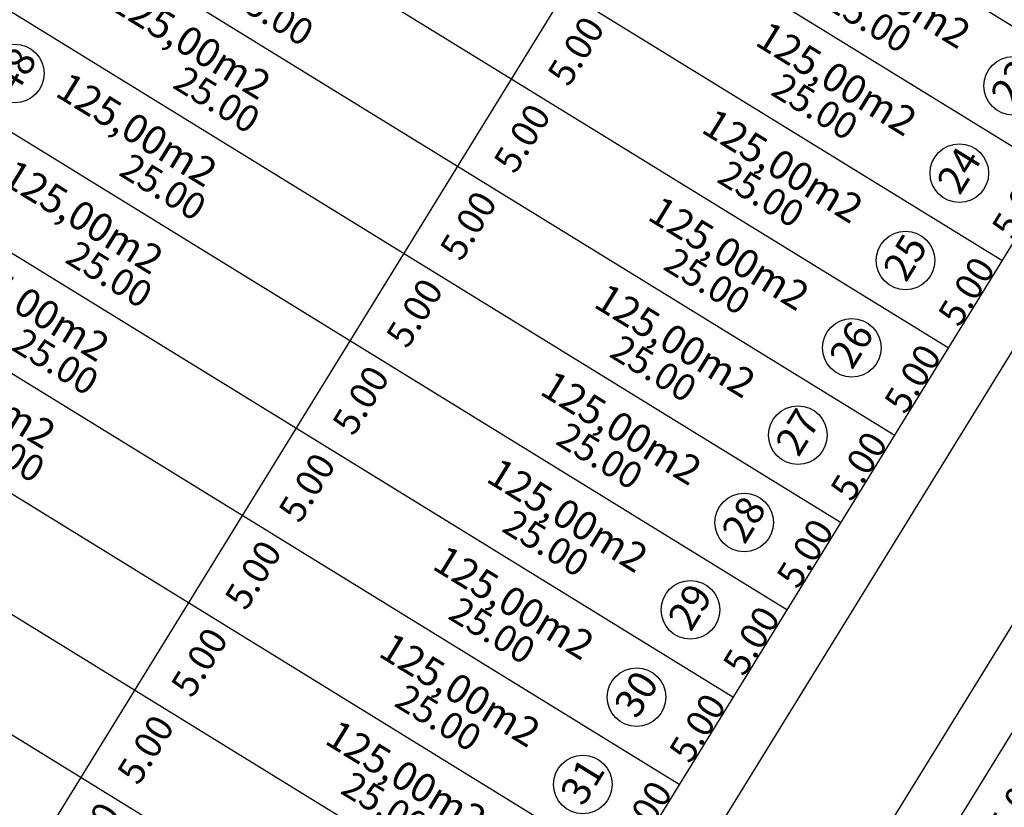
# Model space of a CAD drawing. Units: inches. Extents: x 286182 to 287558, y 1663577 to 1664753.
# Drawn here: x 286544 to 286592, y 1663945 to 1663983 of the extents above; entities that cross this region are included whole.
import ezdxf
from ezdxf.enums import TextEntityAlignment as Align

# ---------------------------------------------------------------- set-up
doc = ezdxf.new("R2010")
doc.units = ezdxf.units.IN
doc.header["$MEASUREMENT"] = 0
for name, color, linetype in [('-AREA-LOTE', 1, 'Continuous'), ('-DIM-LOTE', 2, 'Continuous'), ('-DIM-QUADRA', 1, 'Continuous'), ('-LOTE', 8, 'Continuous'), ('-MEIO-FIO', 8, 'Continuous'), ('-NUMERO-LOTE', 1, 'Continuous'), ('-QUADRA', 4, 'Continuous')]:
    doc.layers.add(name, color=color, linetype=linetype)
doc.styles.add('ROMANS', font='txt', dxfattribs={"height": 1.3})
doc.dimstyles.new('DIM-LOTES$0', dxfattribs={"dimscale": 1000, "dimtxt": 1.4, "dimasz": 0.003, "dimexe": 0, "dimexo": 0, "dimgap": 0.0005, "dimtad": 2, "dimzin": 0, "dimdsep": 46, "dimtxsty": 'ROMANS', "dimblk1": 'DOTSMALL', "dimblk2": 'DOTSMALL', "dimsah": 1, "dimcen": 0.09, "dimse1": 1, "dimse2": 1, "dimsd1": 1, "dimsd2": 1, "dimclrd": 8, "dimclre": 8, "dimclrt": 256, "dimaunit": 1, "dimadec": 0, "dimazin": 0, "dimtfac": 1, "dimtdec": 5, "dimtofl": 0, "dimtmove": 2, "dimatfit": 3, "dimldrblk": 'DOTSMALL', "dimfxl": 1, "dimtolj": 1, "dimtzin": 0, "dimarcsym": 0})
doc.dimstyles.new('DIM-QUADRA$0', dxfattribs={"dimscale": 1000, "dimtxt": 1.4, "dimasz": 0.003, "dimexe": 0, "dimexo": 0, "dimgap": 0.0005, "dimtad": 2, "dimzin": 0, "dimdsep": 46, "dimtxsty": 'ROMANS', "dimblk1": 'DOTSMALL', "dimblk2": 'DOTSMALL', "dimsah": 1, "dimcen": 0.09, "dimse1": 1, "dimse2": 1, "dimsd1": 1, "dimsd2": 1, "dimclrd": 8, "dimclre": 8, "dimclrt": 256, "dimaunit": 1, "dimadec": 0, "dimazin": 0, "dimtfac": 1, "dimtdec": 5, "dimtofl": 0, "dimtmove": 2, "dimatfit": 3, "dimldrblk": 'DOTSMALL', "dimfxl": 1, "dimtolj": 1, "dimtzin": 0, "dimarcsym": 0})

# ---------------------------------------------------------------- blocks, each defined once
blk = doc.blocks.new('*D3602')
at = {"layer": 'Defpoints', "color": 0, "transparency": 16777216}
for p in [(286652.4965705281, 1664046.161978919), (286652.6901737473, 1664046.042755676), (286565.3767093251, 1663904.256915345)]:
    blk.add_point(p, dxfattribs=at)
at = {"layer": '-DIM-QUADRA', "transparency": 16777216, "insert": (286608.7162824792, 1663975.724692296), "char_height": 1.3, "attachment_point": 5, "rotation": 58.3747274850669, "style": 'ROMANS'}
blk.add_mtext('\\A1;166.51', dxfattribs=at)
blk = doc.blocks.new('_DOTSMALL')
at = {"color": 0, "linetype": 'ByBlock', "const_width": 0.5}
blk.add_lwpolyline([(-0.0625, 0, 1), (0.0625, 0, 1)], format="xyb", close=True, dxfattribs=at)
blk = doc.blocks.new('*D3603')
at = {"layer": 'Defpoints', "color": 0, "transparency": 16777216}
for p in [(286642.0464976296, 1664052.597262483), (286555.1167461295, 1663911.434522592), (286555.1587294211, 1663911.408668765)]:
    blk.add_point(p, dxfattribs=at)
at = {"layer": '-DIM-QUADRA', "transparency": 16777216, "insert": (286600.4586089533, 1663981.239624867), "char_height": 1.3, "attachment_point": 5, "rotation": 58.374727487121206, "style": 'ROMANS'}
blk.add_mtext('\\A1;165.78', dxfattribs=at)
blk = doc.blocks.new('*D3605')
at = {"layer": 'Defpoints', "color": 0, "transparency": 16777216}
for p in [(286599.4717931582, 1664078.815289702), (286513.8428226818, 1663940.28909517), (286514.0768933482, 1663940.144951575)]:
    blk.add_point(p, dxfattribs=at)
at = {"layer": '-DIM-QUADRA', "transparency": 16777216, "insert": (286556.4174736302, 1664010.079797371), "char_height": 1.3, "attachment_point": 5, "rotation": 58.37472749563008, "style": 'ROMANS'}
blk.add_mtext('\\A1;162.86', dxfattribs=at)
blk = doc.blocks.new('*D3646')
at = {"layer": 'Defpoints', "color": 0, "transparency": 16777216}
for p in [(286588.828117038, 1664085.369796507), (286588.9734589782, 1664085.280293152), (286503.8169301518, 1663947.322558819)]:
    blk.add_point(p, dxfattribs=at)
at = {"layer": '-DIM-QUADRA', "transparency": 16777216, "insert": (286548.3036241656, 1664015.506160337), "char_height": 1.3, "attachment_point": 5, "rotation": 58.3747274981988, "style": 'ROMANS'}
blk.add_mtext('\\A1;162.12', dxfattribs=at)
blk = doc.blocks.new('*D5338')
at = {"layer": 'Defpoints', "color": 0, "transparency": 16777216}
for p in [(286592.3886136418, 1663948.120994851), (286589.7669090932, 1663943.863463924), (286589.7673412389, 1663943.863197817)]:
    blk.add_point(p, dxfattribs=at)
at = {"layer": '-DIM-LOTE', "transparency": 16777216, "insert": (286592.9131487516, 1663945.241583459), "char_height": 1.3, "attachment_point": 5, "rotation": 58.376048285075235, "style": 'ROMANS'}
blk.add_mtext('\\A1;5.00', dxfattribs=at)
blk = doc.blocks.new('*D3622')
at = {"layer": 'Defpoints', "color": 0, "transparency": 16777216}
for p in [(286576.1884996028, 1663993.32927776), (286597.4766107254, 1663980.220473645), (286597.5578434289, 1663980.352391919)]:
    blk.add_point(p, dxfattribs=at)
at = {"layer": '-DIM-LOTE', "transparency": 16777216, "insert": (286588.3727338208, 1663987.738607565), "char_height": 1.3, "attachment_point": 5, "rotation": 328.37604774489364, "style": 'ROMANS'}
blk.add_mtext('\\A1;25.00', dxfattribs=at)
blk = doc.blocks.new('*D3626')
at = {"layer": 'Defpoints', "color": 0, "transparency": 16777216}
for p in [(286573.5666969105, 1663989.07180727), (286594.854808032, 1663975.963003155), (286594.9360407352, 1663976.094921429)]:
    blk.add_point(p, dxfattribs=at)
at = {"layer": '-DIM-LOTE', "transparency": 16777216, "insert": (286585.750944006, 1663983.481135827), "char_height": 1.3, "attachment_point": 5, "rotation": 328.37604774566194, "style": 'ROMANS'}
blk.add_mtext('\\A1;25.00', dxfattribs=at)
blk = doc.blocks.new('*D3629')
at = {"layer": 'Defpoints', "color": 0, "transparency": 16777216}
for p in [(286594.5597247183, 1663976.144042261), (286594.854049139, 1663975.962793663), (286592.2322464453, 1663971.705323173)]:
    blk.add_point(p, dxfattribs=at)
at = {"layer": '-DIM-LOTE', "transparency": 16777216, "insert": (286593.125444982, 1663974.470917902), "char_height": 1.3, "attachment_point": 5, "rotation": 58.37472748423971, "style": 'ROMANS'}
blk.add_mtext('\\A1;5.00', dxfattribs=at)
blk = doc.blocks.new('*D3630')
at = {"layer": 'Defpoints', "color": 0, "transparency": 16777216}
for p in [(286570.944894216, 1663984.81433678), (286592.2330053382, 1663971.705532666), (286592.3142380418, 1663971.837450941)]:
    blk.add_point(p, dxfattribs=at)
at = {"layer": '-DIM-LOTE', "transparency": 16777216, "insert": (286583.1291541904, 1663979.223664092), "char_height": 1.3, "attachment_point": 5, "rotation": 328.37604774845863, "style": 'ROMANS'}
blk.add_mtext('\\A1;25.00', dxfattribs=at)
blk = doc.blocks.new('*D3632')
at = {"layer": 'Defpoints', "color": 0, "transparency": 16777216}
for p in [(286547.0357392939, 1663993.665879897), (286568.3238504156, 1663980.557075785), (286568.4050831184, 1663980.688994058)]:
    blk.add_point(p, dxfattribs=at)
at = {"layer": '-DIM-LOTE', "transparency": 16777216, "insert": (286559.2203165517, 1663988.075165652), "char_height": 1.3, "attachment_point": 5, "rotation": 328.3760477513241, "style": 'ROMANS'}
blk.add_mtext('\\A1;25.00', dxfattribs=at)
blk = doc.blocks.new('*D3633')
at = {"layer": 'Defpoints', "color": 0, "transparency": 16777216}
for p in [(286591.9379220242, 1663971.886571772), (286592.2322464451, 1663971.705323173), (286589.6104437524, 1663967.447852683)]:
    blk.add_point(p, dxfattribs=at)
at = {"layer": '-DIM-LOTE', "transparency": 16777216, "insert": (286590.5036551668, 1663970.213446165), "char_height": 1.3, "attachment_point": 5, "rotation": 58.37472749726099, "style": 'ROMANS'}
blk.add_mtext('\\A1;5.00', dxfattribs=at)
blk = doc.blocks.new('*D3634')
at = {"layer": 'Defpoints', "color": 0, "transparency": 16777216}
for p in [(286568.323091524, 1663980.556866291), (286589.6924353477, 1663967.579980452), (286589.6112026442, 1663967.448062177)]:
    blk.add_point(p, dxfattribs=at)
at = {"layer": '-DIM-LOTE', "transparency": 16777216, "insert": (286580.507364376, 1663974.966192357), "char_height": 1.3, "attachment_point": 5, "rotation": 328.37604774496185, "style": 'ROMANS'}
blk.add_mtext('\\A1;25.00', dxfattribs=at)
blk = doc.blocks.new('*D3636')
at = {"layer": 'Defpoints', "color": 0, "transparency": 16777216}
for p in [(286544.4139366009, 1663989.408409406), (286565.7020477223, 1663976.299605295), (286565.7832804256, 1663976.431523569)]:
    blk.add_point(p, dxfattribs=at)
at = {"layer": '-DIM-LOTE', "transparency": 16777216, "insert": (286556.5985267374, 1663983.817693917), "char_height": 1.3, "attachment_point": 5, "rotation": 328.376047751953, "style": 'ROMANS'}
blk.add_mtext('\\A1;25.00', dxfattribs=at)
blk = doc.blocks.new('*D3637')
at = {"layer": 'Defpoints', "color": 0, "transparency": 16777216}
for p in [(286589.3161193302, 1663967.629101282), (286589.6104437525, 1663967.447852683), (286586.9886410589, 1663963.190382195)]:
    blk.add_point(p, dxfattribs=at)
at = {"layer": '-DIM-LOTE', "transparency": 16777216, "insert": (286587.8818653508, 1663965.955974431), "char_height": 1.3, "attachment_point": 5, "rotation": 58.37472747868537, "style": 'ROMANS'}
blk.add_mtext('\\A1;5.00', dxfattribs=at)
blk = doc.blocks.new('*D3638')
at = {"layer": 'Defpoints', "color": 0, "transparency": 16777216}
for p in [(286565.7012888297, 1663976.299395801), (286587.0706326553, 1663963.322509963), (286586.9893999515, 1663963.190591688)]:
    blk.add_point(p, dxfattribs=at)
at = {"layer": '-DIM-LOTE', "transparency": 16777216, "insert": (286577.8855745608, 1663970.708720621), "char_height": 1.3, "attachment_point": 5, "rotation": 328.3760477476192, "style": 'ROMANS'}
blk.add_mtext('\\A1;25.00', dxfattribs=at)
blk = doc.blocks.new('*D3640')
at = {"layer": 'Defpoints', "color": 0, "transparency": 16777216}
for p in [(286541.79213391, 1663985.150938916), (286563.0802450302, 1663972.042134806), (286563.1614777339, 1663972.17405308)]:
    blk.add_point(p, dxfattribs=at)
at = {"layer": '-DIM-LOTE', "transparency": 16777216, "insert": (286553.9767369244, 1663979.560222181), "char_height": 1.3, "attachment_point": 5, "rotation": 328.37604775202186, "style": 'ROMANS'}
blk.add_mtext('\\A1;25.00', dxfattribs=at)
blk = doc.blocks.new('*D3641')
at = {"layer": 'Defpoints', "color": 0, "transparency": 16777216}
for p in [(286586.6943166376, 1663963.371630794), (286586.9886410602, 1663963.190382195), (286584.3668383665, 1663958.932911706)]:
    blk.add_point(p, dxfattribs=at)
at = {"layer": '-DIM-LOTE', "transparency": 16777216, "insert": (286585.2600755368, 1663961.698502695), "char_height": 1.3, "attachment_point": 5, "rotation": 58.37472748257758, "style": 'ROMANS'}
blk.add_mtext('\\A1;5.00', dxfattribs=at)
blk = doc.blocks.new('*D3642')
at = {"layer": 'Defpoints', "color": 0, "transparency": 16777216}
for p in [(286563.079486138, 1663972.041925312), (286584.367597258, 1663958.933121197), (286584.4488299625, 1663959.065039473)]:
    blk.add_point(p, dxfattribs=at)
at = {"layer": '-DIM-LOTE', "transparency": 16777216, "insert": (286575.2637847475, 1663966.451248886), "char_height": 1.3, "attachment_point": 5, "rotation": 328.3760477430745, "style": 'ROMANS'}
blk.add_mtext('\\A1;25.00', dxfattribs=at)
blk = doc.blocks.new('*D4403')
at = {"layer": 'Defpoints', "color": 0, "transparency": 16777216}
for p in [(286539.1703312178, 1663980.893468427), (286560.4584423378, 1663967.784664315), (286560.5396750418, 1663967.91658259)]:
    blk.add_point(p, dxfattribs=at)
at = {"layer": '-DIM-LOTE', "transparency": 16777216, "insert": (286551.354947111, 1663975.302750446), "char_height": 1.3, "attachment_point": 5, "rotation": 328.37604774908584, "style": 'ROMANS'}
blk.add_mtext('\\A1;25.00', dxfattribs=at)
blk = doc.blocks.new('*D4404')
at = {"layer": 'Defpoints', "color": 0, "transparency": 16777216}
for p in [(286584.0725139445, 1663959.114160305), (286584.3668383664, 1663958.932911706), (286581.7450356726, 1663954.675441216)]:
    blk.add_point(p, dxfattribs=at)
at = {"layer": '-DIM-LOTE', "transparency": 16777216, "insert": (286582.6382857219, 1663957.441030958), "char_height": 1.3, "attachment_point": 5, "rotation": 58.37472748703775, "style": 'ROMANS'}
blk.add_mtext('\\A1;5.00', dxfattribs=at)
blk = doc.blocks.new('*D4405')
at = {"layer": 'Defpoints', "color": 0, "transparency": 16777216}
for p in [(286560.4576834445, 1663967.784454822), (286581.7457945653, 1663954.675650709), (286581.8270272681, 1663954.807568983)]:
    blk.add_point(p, dxfattribs=at)
at = {"layer": '-DIM-LOTE', "transparency": 16777216, "insert": (286572.6419949312, 1663962.193777148), "char_height": 1.3, "attachment_point": 5, "rotation": 328.3760477470591, "style": 'ROMANS'}
blk.add_mtext('\\A1;25.00', dxfattribs=at)
blk = doc.blocks.new('*D4407')
at = {"layer": 'Defpoints', "color": 0, "transparency": 16777216}
for p in [(286536.5485285245, 1663976.635997937), (286557.8366396445, 1663963.527193825), (286557.9178723483, 1663963.6591121)]:
    blk.add_point(p, dxfattribs=at)
at = {"layer": '-DIM-LOTE', "transparency": 16777216, "insert": (286548.7331572957, 1663971.045278711), "char_height": 1.3, "attachment_point": 5, "rotation": 328.3760477486667, "style": 'ROMANS'}
blk.add_mtext('\\A1;25.00', dxfattribs=at)
blk = doc.blocks.new('*D4408')
at = {"layer": 'Defpoints', "color": 0, "transparency": 16777216}
for p in [(286581.4507112504, 1663954.856689815), (286581.7450356724, 1663954.675441216), (286579.12323298, 1663950.417970727)]:
    blk.add_point(p, dxfattribs=at)
at = {"layer": '-DIM-LOTE', "transparency": 16777216, "insert": (286580.0164959068, 1663953.183559223), "char_height": 1.3, "attachment_point": 5, "rotation": 58.37472749223287, "style": 'ROMANS'}
blk.add_mtext('\\A1;5.00', dxfattribs=at)
blk = doc.blocks.new('*D4409')
at = {"layer": 'Defpoints', "color": 0, "transparency": 16777216}
for p in [(286557.8358807508, 1663963.526984334), (286579.1239918725, 1663950.418180219), (286579.2052245763, 1663950.550098494)]:
    blk.add_point(p, dxfattribs=at)
at = {"layer": '-DIM-LOTE', "transparency": 16777216, "insert": (286570.020205117, 1663957.936305413), "char_height": 1.3, "attachment_point": 5, "rotation": 328.3760477461516, "style": 'ROMANS'}
blk.add_mtext('\\A1;25.00', dxfattribs=at)
blk = doc.blocks.new('*D4411')
at = {"layer": 'Defpoints', "color": 0, "transparency": 16777216}
for p in [(286533.9267258327, 1663972.378527447), (286555.2960696555, 1663959.401641611), (286555.2148369522, 1663959.269723337)]:
    blk.add_point(p, dxfattribs=at)
at = {"layer": '-DIM-LOTE', "transparency": 16777216, "insert": (286546.1113674812, 1663966.787806975), "char_height": 1.3, "attachment_point": 5, "rotation": 328.3760477522311, "style": 'ROMANS'}
blk.add_mtext('\\A1;25.00', dxfattribs=at)
blk = doc.blocks.new('*D4412')
at = {"layer": 'Defpoints', "color": 0, "transparency": 16777216}
for p in [(286578.8289085579, 1663950.599219326), (286579.1232329799, 1663950.417970727), (286576.5014302864, 1663946.160500237)]:
    blk.add_point(p, dxfattribs=at)
at = {"layer": '-DIM-LOTE', "transparency": 16777216, "insert": (286577.3947060923, 1663948.926087487), "char_height": 1.3, "attachment_point": 5, "rotation": 58.37472748764745, "style": 'ROMANS'}
blk.add_mtext('\\A1;5.00', dxfattribs=at)
blk = doc.blocks.new('*D4413')
at = {"layer": 'Defpoints', "color": 0, "transparency": 16777216}
for p in [(286555.2140780598, 1663959.269513845), (286576.5021891794, 1663946.16070973), (286576.5834218831, 1663946.292628005)]:
    blk.add_point(p, dxfattribs=at)
at = {"layer": '-DIM-LOTE', "transparency": 16777216, "insert": (286567.3984153034, 1663953.678833678), "char_height": 1.3, "attachment_point": 5, "rotation": 328.3760477444023, "style": 'ROMANS'}
blk.add_mtext('\\A1;25.00', dxfattribs=at)
blk = doc.blocks.new('*D4415')
at = {"layer": 'Defpoints', "color": 0, "transparency": 16777216}
for p in [(286531.3049231394, 1663968.121056959), (286552.6742669622, 1663955.144171122), (286552.5930342587, 1663955.012252847)]:
    blk.add_point(p, dxfattribs=at)
at = {"layer": '-DIM-LOTE', "transparency": 16777216, "insert": (286543.4895776667, 1663962.53033524), "char_height": 1.3, "attachment_point": 5, "rotation": 328.3760477492951, "style": 'ROMANS'}
blk.add_mtext('\\A1;25.00', dxfattribs=at)
blk = doc.blocks.new('*D4416')
at = {"layer": 'Defpoints', "color": 0, "transparency": 16777216}
for p in [(286576.207105864, 1663946.341748837), (286576.5014302863, 1663946.160500237), (286573.879627594, 1663941.903029751)]:
    blk.add_point(p, dxfattribs=at)
at = {"layer": '-DIM-LOTE', "transparency": 16777216, "insert": (286574.7729162775, 1663944.668615753), "char_height": 1.3, "attachment_point": 5, "rotation": 58.374727475486345, "style": 'ROMANS'}
blk.add_mtext('\\A1;5.00', dxfattribs=at)
blk = doc.blocks.new('*D4417')
at = {"layer": 'Defpoints', "color": 0, "transparency": 16777216}
for p in [(286552.5922753661, 1663955.012043355), (286573.8803864855, 1663941.90323924), (286573.9616191903, 1663942.035157517)]:
    blk.add_point(p, dxfattribs=at)
at = {"layer": '-DIM-LOTE', "transparency": 16777216, "insert": (286564.7766254891, 1663949.421361944), "char_height": 1.3, "attachment_point": 5, "rotation": 328.37604774314383, "style": 'ROMANS'}
blk.add_mtext('\\A1;25.00', dxfattribs=at)
blk = doc.blocks.new('*D4419')
at = {"layer": 'Defpoints', "color": 0, "transparency": 16777216}
for p in [(286528.6831204463, 1663963.863586469), (286549.9712315652, 1663950.754782359), (286550.0524642696, 1663950.886700635)]:
    blk.add_point(p, dxfattribs=at)
at = {"layer": '-DIM-LOTE', "transparency": 16777216, "insert": (286540.867787852, 1663958.272863507), "char_height": 1.3, "attachment_point": 5, "rotation": 328.37604775174145, "style": 'ROMANS'}
blk.add_mtext('\\A1;25.00', dxfattribs=at)
blk = doc.blocks.new('*D4421')
at = {"layer": 'Defpoints', "color": 0, "transparency": 16777216}
for p in [(286549.970472674, 1663950.754572865), (286571.2585837933, 1663937.645768753), (286571.3398164974, 1663937.777687029)]:
    blk.add_point(p, dxfattribs=at)
at = {"layer": '-DIM-LOTE', "transparency": 16777216, "insert": (286562.1548356746, 1663945.163890208), "char_height": 1.3, "attachment_point": 5, "rotation": 328.37604774824644, "style": 'ROMANS'}
blk.add_mtext('\\A1;25.00', dxfattribs=at)
blk = doc.blocks.new('*D4423')
at = {"layer": 'Defpoints', "color": 0, "transparency": 16777216}
for p in [(286526.0613177546, 1663959.60611598), (286547.3494288735, 1663946.497311869), (286547.430661577, 1663946.629230144)]:
    blk.add_point(p, dxfattribs=at)
at = {"layer": '-DIM-LOTE', "transparency": 16777216, "insert": (286538.2459980378, 1663954.015391771), "char_height": 1.3, "attachment_point": 5, "rotation": 328.3760477496442, "style": 'ROMANS'}
blk.add_mtext('\\A1;25.00', dxfattribs=at)
blk = doc.blocks.new('*D4425')
at = {"layer": 'Defpoints', "color": 0, "transparency": 16777216}
for p in [(286547.3486699822, 1663946.497102377), (286568.7180138036, 1663933.52021654), (286568.6367810997, 1663933.388298265)]:
    blk.add_point(p, dxfattribs=at)
at = {"layer": '-DIM-LOTE', "transparency": 16777216, "insert": (286559.5330458598, 1663940.906418474), "char_height": 1.3, "attachment_point": 5, "rotation": 328.37604774544917, "style": 'ROMANS'}
blk.add_mtext('\\A1;25.00', dxfattribs=at)
blk = doc.blocks.new('*D4427')
at = {"layer": 'Defpoints', "color": 0, "transparency": 16777216}
for p in [(286523.4395150624, 1663955.348645492), (286544.7276261809, 1663942.239841381), (286544.8088588841, 1663942.371759655)]:
    blk.add_point(p, dxfattribs=at)
at = {"layer": '-DIM-LOTE', "transparency": 16777216, "insert": (286535.6242082236, 1663949.757920036), "char_height": 1.3, "attachment_point": 5, "rotation": 328.3760477503431, "style": 'ROMANS'}
blk.add_mtext('\\A1;25.00', dxfattribs=at)
blk = doc.blocks.new('*D5796')
at = {"layer": 'Defpoints', "color": 0, "transparency": 16777216}
for p in [(286570.9447960726, 1663984.814397216), (286568.3230915247, 1663980.556866291), (286568.3235236707, 1663980.556600184)]:
    blk.add_point(p, dxfattribs=at)
at = {"layer": '-DIM-LOTE', "transparency": 16777216, "insert": (286571.4697362746, 1663981.934930336), "char_height": 1.3, "attachment_point": 5, "rotation": 58.37604827339929, "style": 'ROMANS'}
blk.add_mtext('\\A1;5.00', dxfattribs=at)
blk = doc.blocks.new('*D5797')
at = {"layer": 'Defpoints', "color": 0, "transparency": 16777216}
for p in [(286568.3229933793, 1663980.556926727), (286565.7012888298, 1663976.299395801), (286565.7017209763, 1663976.299129694)]:
    blk.add_point(p, dxfattribs=at)
at = {"layer": '-DIM-LOTE', "transparency": 16777216, "insert": (286568.8479464596, 1663977.677458601), "char_height": 1.3, "attachment_point": 5, "rotation": 58.37604826816191, "style": 'ROMANS'}
blk.add_mtext('\\A1;5.00', dxfattribs=at)
blk = doc.blocks.new('*D5798')
at = {"layer": 'Defpoints', "color": 0, "transparency": 16777216}
for p in [(286565.7011906866, 1663976.299456239), (286563.0794861385, 1663972.041925312), (286563.0799182833, 1663972.041659206)]:
    blk.add_point(p, dxfattribs=at)
at = {"layer": '-DIM-LOTE', "transparency": 16777216, "insert": (286566.2261566445, 1663973.419986868), "char_height": 1.3, "attachment_point": 5, "rotation": 58.37604828966083, "style": 'ROMANS'}
blk.add_mtext('\\A1;5.00', dxfattribs=at)
blk = doc.blocks.new('*D5799')
at = {"layer": 'Defpoints', "color": 0, "transparency": 16777216}
for p in [(286563.0793879933, 1663972.04198575), (286560.4576834453, 1663967.784454823), (286560.4581155898, 1663967.784188716)]:
    blk.add_point(p, dxfattribs=at)
at = {"layer": '-DIM-LOTE', "transparency": 16777216, "insert": (286563.6043668291, 1663969.162515132), "char_height": 1.3, "attachment_point": 5, "rotation": 58.376048293552806, "style": 'ROMANS'}
blk.add_mtext('\\A1;5.00', dxfattribs=at)
blk = doc.blocks.new('*D5800')
at = {"layer": 'Defpoints', "color": 0, "transparency": 16777216}
for p in [(286560.4575853008, 1663967.784515259), (286557.8358807525, 1663963.526984333), (286557.8363128975, 1663963.526718227)]:
    blk.add_point(p, dxfattribs=at)
at = {"layer": '-DIM-LOTE', "transparency": 16777216, "insert": (286560.9825770152, 1663964.905043395), "char_height": 1.3, "attachment_point": 5, "rotation": 58.37604827842716, "style": 'ROMANS'}
blk.add_mtext('\\A1;5.00', dxfattribs=at)
blk = doc.blocks.new('*D5801')
at = {"layer": 'Defpoints', "color": 0, "transparency": 16777216}
for p in [(286557.835782607, 1663963.527044771), (286555.2140780604, 1663959.269513844), (286555.2145102042, 1663959.269247738)]:
    blk.add_point(p, dxfattribs=at)
at = {"layer": '-DIM-LOTE', "transparency": 16777216, "insert": (286558.3607871995, 1663960.647571662), "char_height": 1.3, "attachment_point": 5, "rotation": 58.37604830272405, "style": 'ROMANS'}
blk.add_mtext('\\A1;5.00', dxfattribs=at)
blk = doc.blocks.new('*D5802')
at = {"layer": 'Defpoints', "color": 0, "transparency": 16777216}
for p in [(286555.2139799153, 1663959.269574281), (286552.5922753671, 1663955.012043355), (286552.5927075123, 1663955.011777248)]:
    blk.add_point(p, dxfattribs=at)
at = {"layer": '-DIM-LOTE', "transparency": 16777216, "insert": (286555.7389973867, 1663956.390099925), "char_height": 1.3, "attachment_point": 5, "rotation": 58.376048284064936, "style": 'ROMANS'}
blk.add_mtext('\\A1;5.00', dxfattribs=at)
blk = doc.blocks.new('*D5803')
at = {"layer": 'Defpoints', "color": 0, "transparency": 16777216}
for p in [(286552.5921772224, 1663955.012103793), (286549.9704726748, 1663950.754572865), (286549.9709048193, 1663950.754306759)]:
    blk.add_point(p, dxfattribs=at)
at = {"layer": '-DIM-LOTE', "transparency": 16777216, "insert": (286553.1172075717, 1663952.132628191), "char_height": 1.3, "attachment_point": 5, "rotation": 58.37604830203044, "style": 'ROMANS'}
blk.add_mtext('\\A1;5.00', dxfattribs=at)
blk = doc.blocks.new('*D5804')
at = {"layer": 'Defpoints', "color": 0, "transparency": 16777216}
for p in [(286549.9703745284, 1663950.754633304), (286547.348669982, 1663946.497102377), (286547.3491021266, 1663946.496836271)]:
    blk.add_point(p, dxfattribs=at)
at = {"layer": '-DIM-LOTE', "transparency": 16777216, "insert": (286550.4954177568, 1663947.875156456), "char_height": 1.3, "attachment_point": 5, "rotation": 58.37604830162999, "style": 'ROMANS'}
blk.add_mtext('\\A1;5.00', dxfattribs=at)
blk = doc.blocks.new('*D5805')
at = {"layer": 'Defpoints', "color": 0, "transparency": 16777216}
for p in [(286547.3485718372, 1663946.497162815), (286544.7268672882, 1663942.239631887), (286544.7272994342, 1663942.23936578)]:
    blk.add_point(p, dxfattribs=at)
at = {"layer": '-DIM-LOTE', "transparency": 16777216, "insert": (286547.8736279435, 1663943.617684719), "char_height": 1.3, "attachment_point": 5, "rotation": 58.37604828223538, "style": 'ROMANS'}
blk.add_mtext('\\A1;5.00', dxfattribs=at)
blk = doc.blocks.new('*D5411')
at = {"layer": 'Defpoints', "color": 0, "transparency": 16777216}
for p in [(286471.3954640038, 1663954.748670558), (286548.6580455943, 1663900.92561373), (286548.5510173736, 1663900.772623247)]:
    blk.add_point(p, dxfattribs=at)
at = {"layer": '-DIM-LOTE', "transparency": 16777216, "insert": (286511.5960863817, 1663928.708444045), "char_height": 1.3, "attachment_point": 5, "rotation": 325.02435022013896, "style": 'ROMANS'}
blk.add_mtext('\\A1;94.16', dxfattribs=at)

msp = doc.modelspace()

# ---------------------------------------------------------------- linework, layer by layer
at = {"layer": '-LOTE'}
for p, q in [((286534.5968197393, 1663925.789737084), (286607.650131926, 1664044.418923641)), ((286597.4758518345, 1663980.220264152), (286554.9011473751, 1664006.438291365)), ((286594.8540491402, 1663975.962793663), (286552.2793446807, 1664002.180820875)), ((286592.2322464469, 1663971.705323173), (286549.6575419886, 1663997.923350384)), ((286589.610443753, 1663967.447852683), (286547.0357392963, 1663993.665879895)), ((286586.9886410613, 1663963.190382194), (286544.4139366027, 1663989.408409406)), ((286584.366838367, 1663958.932911705), (286541.7921339101, 1663985.150938916)), ((286581.7450356744, 1663954.675441216), (286539.1703312186, 1663980.893468425)), ((286579.1232329817, 1663950.417970727), (286536.5485285256, 1663976.635997938)), ((286576.5014302876, 1663946.160500237), (286533.9267258332, 1663972.378527447)), ((286573.8796275958, 1663941.903029751), (286531.3049231407, 1663968.121056959)), ((286571.2578249009, 1663937.645559261), (286528.6831204468, 1663963.863586469)), ((286568.6360222088, 1663933.388088772), (286526.0613177552, 1663959.60611598))]:
    msp.add_line(p, q, dxfattribs=at)
at = {"layer": '-MEIO-FIO'}
for p, q in [((286557.4583548749, 1663909.992531096), (286647.2720893391, 1664055.838488523)), ((286563.0351005795, 1663905.698906842), (286653.2325479641, 1664052.167964712))]:
    msp.add_line(p, q, dxfattribs=at)
at = {"layer": '-NUMERO-LOTE', "color": 8}
for centre in [(286544.1240192347, 1663980.83367838), (286592.7810830993, 1663980.230103702), (286590.1592804049, 1663975.972633213), (286587.5374777134, 1663971.715162723), (286584.9156750198, 1663967.457692233), (286582.2938723256, 1663963.200221745), (286579.672069633, 1663958.942751256), (286577.0502669397, 1663954.685280766), (286574.4284642475, 1663950.427810275), (286571.8066615539, 1663946.170339786)]:
    msp.add_circle(centre, 1.428126509933609, dxfattribs=at)
at = {"layer": '-QUADRA'}
for points in [[(286642.0464976301, 1664052.597262482), (286555.1167461296, 1663911.434522592), (286514.0768933482, 1663940.144951575), (286599.4717931587, 1664078.815289702)], [(286591.6174854624, 1663885.899541013), (286565.3767093251, 1663904.256915345), (286652.6901737473, 1664046.042755676), (286695.2648782115, 1664019.824728447), (286603.2482432438, 1663870.401543891)]]:
    msp.add_lwpolyline(points, close=True, dxfattribs=at)

# ---------------------------------------------------------------- texts
at = {"layer": '-AREA-LOTE', "style": 'ROMANS'}
for rotation, p in [(328.3732434095858, (286582.7534938877, 1663986.516177038)), (328.3732434230331, (286548.6474330413, 1663984.031073766)), (328.3732434101046, (286580.1316911931, 1663982.258706549)), (328.3732434235521, (286546.0256303475, 1663979.773603276)), (328.3732434106234, (286577.509888502, 1663978.001236059)), (328.3732434240709, (286543.4038276543, 1663975.516132788)), (328.3732434111423, (286574.8880858083, 1663973.74376557)), (328.3732434245898, (286540.782024962, 1663971.258662297)), (328.3732434116612, (286572.2662831162, 1663969.486295079)), (328.3732434251087, (286538.1602222703, 1663967.001191809)), (328.37324341218, (286569.6444804228, 1663965.22882459)), (328.373243412699, (286567.022677728, 1663960.971354102)), (328.3732434132178, (286564.4008750356, 1663956.713883615)), (328.3732434137366, (286561.779072343, 1663952.456413125)), (328.3732434142555, (286559.1572696508, 1663948.198942634))]:
    msp.add_text('125,00m2', height=1.4, rotation=rotation, dxfattribs=at).set_placement(p)
at = {"layer": '-NUMERO-LOTE', "style": 'ROMANS'}
for s, rotation, p in [('48', 58.37324342780398, (286544.7000269519, 1663980.614478059)), ('23', 58.37324340811957, (286593.3570908153, 1663980.010903379)), ('24', 58.37324340864188, (286590.7352881237, 1663975.753432891)), ('25', 58.37324340915726, (286588.1134854307, 1663971.495962402)), ('26', 58.37324340967611, (286585.4916827362, 1663967.238491912)), ('27', 58.37324341019496, (286582.8698800423, 1663962.981021424)), ('28', 58.37324341068832, (286580.2480773488, 1663958.723550933)), ('29', 58.37324341120719, (286577.6262746564, 1663954.466080444)), ('30', 58.37324341172604, (286575.0044719645, 1663950.208609954)), ('31', 58.3732434122449, (286572.38266927, 1663945.951139465))]:
    msp.add_text(s, height=1.4, rotation=rotation, dxfattribs=at).set_placement(p, align=Align.CENTER)

# ---------------------------------------------------------------- dimensions: what is measured, and where the dimension line sits
at = {"layer": '-DIM-LOTE'}
for p1, p2, distance, picture, middle, turn in [((286547.0357392938, 1663993.665879897), (286568.3238504156, 1663980.557075785), 0.1549231510859658, '*D3632', (286558.3640207663, 1663988.222630095), 2.948466583056752e-05), ((286576.188499603, 1663993.32927776), (286597.4766107254, 1663980.220473645), 0.1549231522452412, '*D3622', (286587.5167810768, 1663987.886027958), 2.947285991507231e-05), ((286544.4139366008, 1663989.408409406), (286565.7020477223, 1663976.299605295), 0.15492315212315846, '*D3636', (286555.7422180737, 1663983.965159606), 2.948518470921591e-05), ((286573.5666969105, 1663989.07180727), (286594.854808032, 1663975.963003155), 0.1549231520926378, '*D3626', (286584.8949783834, 1663983.628557467), 2.947337877103051e-05), ((286541.7921339101, 1663985.150938916), (286563.0802450301, 1663972.042134806), 0.15492315239784574, '*D3640', (286553.1204153827, 1663979.707689117), 2.948570357985681e-05), ((286570.9447960727, 1663984.814397216), (286568.3230915245, 1663980.556866291), 0.0005075069770236082, '*D5796', (286570.6136099311, 1663982.082372446), 2.947894025220887e-05), ((286570.9448942161, 1663984.81433678), (286592.2330053385, 1663971.705532666), 0.15492315311444552, '*D3630', (286582.2731756895, 1663979.371086978), 2.947389762235353e-05), ((286539.1703312179, 1663980.893468427), (286560.4584423378, 1663967.784664315), 0.1549231534806929, '*D4403', (286550.4986126908, 1663975.450218627), 2.948622246490284e-05), ((286568.3229933793, 1663980.556926727), (286565.7012888298, 1663976.299395801), 0.0005075072248452577, '*D5797', (286567.9918072376, 1663977.824901957), 2.947945912248895e-05), ((286568.3230915239, 1663980.556866291), (286589.6112026441, 1663967.448062177), 0.1549231532670494, '*D3634', (286579.6513729969, 1663975.11361649), 2.94744164720806e-05), ((286536.5485285244, 1663976.635997938), (286557.8366396447, 1663963.527193825), 0.154923153267049, '*D4407', (286547.8768099973, 1663971.192748137), 2.948674134847784e-05), ((286565.7011906864, 1663976.299456239), (286563.0794861385, 1663972.041925312), 0.0005075052991498196, '*D5798', (286565.3700045444, 1663973.56743147), 2.947997798172231e-05), ((286565.7012888298, 1663976.299395801), (286586.9893999515, 1663963.190591688), 0.1549231533891326, '*D3638', (286577.0295703033, 1663970.856146001), 2.947493532984291e-05), ((286592.2322464451, 1663971.705323173), (286594.854049139, 1663975.962793663), 0.34565578099332267, '*D3629', (286592.269603285, 1663974.61832279), 2.946927122372822e-05), ((286533.9267258326, 1663972.378527447), (286555.2148369521, 1663959.269723337), 0.15492315238245746, '*D4411', (286545.2550073045, 1663966.935277648), 2.948726023369042e-05), ((286563.0793879934, 1663972.04198575), (286560.4576834453, 1663967.784454823), 0.0005075054900953435, '*D5799', (286562.7482018507, 1663969.309960981), 2.948049685211341e-05), ((286563.0794861379, 1663972.041925312), (286584.3675972581, 1663958.933121197), 0.15492315448736813, '*D3642', (286574.4077676114, 1663966.598675512), 2.947545419565434e-05), ((286589.6104437524, 1663967.447852683), (286592.2322464451, 1663971.705323173), 0.34565578158079957, '*D3633', (286589.6478005914, 1663970.3608523), 2.946979006991645e-05), ((286531.3049231395, 1663968.121056959), (286552.5930342588, 1663955.012252847), 0.15492315317548824, '*D4415', (286542.6332046116, 1663962.677807158), 2.948777912688272e-05), ((286560.4575853008, 1663967.784515259), (286557.8358807526, 1663963.526984334), 0.0005075058370453912, '*D5800', (286560.1263991584, 1663965.05249049), 2.94810157273756e-05), ((286560.4576834447, 1663967.784454823), (286581.7457945652, 1663954.675650709), 0.15492315194003536, '*D4405', (286571.7859649168, 1663962.34120502), 2.947597305348604e-05), ((286586.9886410589, 1663963.190382195), (286589.6104437524, 1663967.447852683), 0.34565578272076186, '*D3637', (286587.0259978971, 1663966.103381812), 2.947030891453651e-05), ((286528.6831204462, 1663963.863586469), (286549.9712315652, 1663950.754782359), 0.1549231544873677, '*D4419', (286540.0114019189, 1663958.420336671), 2.948829800897279e-05), ((286557.8357826069, 1663963.527044771), (286555.2140780603, 1663959.269513844), 0.0005075045061214437, '*D5801', (286557.5045964645, 1663960.795020002), 2.948153460108349e-05), ((286557.8358807507, 1663963.526984334), (286579.1239918727, 1663950.418180219), 0.15492315326704878, '*D4409', (286569.1641622244, 1663958.083734532), 2.947649191620272e-05), ((286584.3668383664, 1663958.932911706), (286586.9886410601, 1663963.190382195), 0.3456557829685796, '*D3641', (286584.4041952046, 1663961.845911323), 2.947082777041143e-05), ((286526.0613177546, 1663959.60611598), (286547.3494288735, 1663946.497311869), 0.15492315320600683, '*D4423', (286537.3895992264, 1663954.16286618), 2.948881690552352e-05), ((286555.2139799152, 1663959.269574281), (286552.5922753673, 1663955.012043355), 0.0005075059361741192, '*D5802', (286554.8827937732, 1663956.537549512), 2.948205347960697e-05), ((286555.2140780597, 1663959.269513845), (286576.5021891795, 1663946.16070973), 0.1549231532975692, '*D4413', (286566.5423595323, 1663953.826264043), 2.947701078692688e-05), ((286581.7450356726, 1663954.675441216), (286584.3668383664, 1663958.932911706), 0.3456557824233806, '*D4404', (286581.7823925114, 1663957.588440833), 2.947134662154016e-05), ((286523.4395150623, 1663955.348645492), (286544.727626181, 1663942.239841381), 0.15492315203159715, '*D4427', (286534.7677965339, 1663949.905395691), 2.948933580365631e-05), ((286579.1232329799, 1663950.417970727), (286581.7450356726, 1663954.675441216), 0.345655782720762, '*D4408', (286579.160589818, 1663953.330970344), 2.947186547108683e-05), ((286471.3954640038, 1663954.748670558), (286548.5510173735, 1663900.772623247), 0.18671134921569532, '*D5411', (286510.7394813991, 1663928.855942482), 2.949636471234751e-05), ((286552.5921772223, 1663955.012103793), (286549.9704726748, 1663950.754572865), 0.0005075050017638347, '*D5803', (286552.26099108, 1663952.280079023), 2.94825723597819e-05), ((286552.5922753661, 1663955.012043355), (286573.8803864855, 1663941.90323924), 0.15492315569229834, '*D4417', (286563.9205568398, 1663949.568793555), 2.947752964971295e-05), ((286549.9703745285, 1663950.754633304), (286547.3486699821, 1663946.497102377), 0.0005075050017639214, '*D5804', (286549.6391883868, 1663948.022608535), 2.948309124163606e-05), ((286549.9704726741, 1663950.754572865), (286571.2585837933, 1663937.645768753), 0.1549231543347647, '*D4421', (286561.2987541468, 1663945.311323066), 2.947804853015157e-05), ((286576.5014302864, 1663946.160500237), (286579.1232329799, 1663950.417970727), 0.34565578257207097, '*D4412', (286576.5387871249, 1663949.073499855), 2.947238433509414e-05), ((286592.3886136418, 1663948.120994851), (286589.7669090932, 1663943.863463924), 0.000507506530945284, '*D5338', (286592.0574275, 1663945.388970081), 2.946564151092013e-05), ((286547.3485718371, 1663946.497162814), (286544.7268672881, 1663942.239631887), 0.0005075068283310668, '*D5805', (286547.0173856952, 1663943.765138044), 2.94836101251278e-05), ((286547.3486699821, 1663946.497102377), (286568.6367810997, 1663933.388298265), 0.15492315341965193, '*D4425', (286558.6769514539, 1663941.053852577), 2.947856739618504e-05), ((286573.879627594, 1663941.903029751), (286576.5014302864, 1663946.160500237), 0.3456557833578024, '*D4416', (286573.9169844318, 1663944.816029367), 2.947290319432749e-05)]:
    dim = msp.add_aligned_dim(p1=p1, p2=p2, distance=distance, dimstyle='DIM-LOTES$0', dxfattribs=at)
    dim.commit()
    dim.dimension.update_dxf_attribs({"geometry": picture, "text_midpoint": middle, "text_rotation": turn})
at = {"layer": '-DIM-QUADRA'}
for p1, p2, distance, dimstyle, picture, middle, turn in [((286503.8169301519, 1663947.32255882), (286588.8281170381, 1664085.369796507), -0.17069015821068956, 'DIM-LOTES$0', '*D3646', (286547.4470856217, 1664015.653658536), 2.949253850061117e-05), ((286599.4717931581, 1664078.815289702), (286514.0768933482, 1663940.144951575), -0.274893530061788, 'DIM-QUADRA$0', '*D3605', (286555.5610525006, 1664010.227280007), 2.948859182413943e-05), ((286642.0464976295, 1664052.597262482), (286555.1167461296, 1663911.434522592), 0.04930534586607687, 'DIM-QUADRA$0', '*D3603', (286599.6028252571, 1663981.387022937), 2.946715421293933e-05), ((286565.3767093251, 1663904.256915345), (286652.6901737473, 1664046.042755676), 0.22736839751828195, 'DIM-QUADRA$0', '*D3602', (286607.8606182309, 1663975.872074527), 2.946313892022989e-05)]:
    dim = msp.add_aligned_dim(p1=p1, p2=p2, distance=distance, dimstyle=dimstyle, dxfattribs=at)
    dim.commit()
    dim.dimension.update_dxf_attribs({"geometry": picture, "text_midpoint": middle, "text_rotation": turn})

doc.saveas('drawing.dxf')
